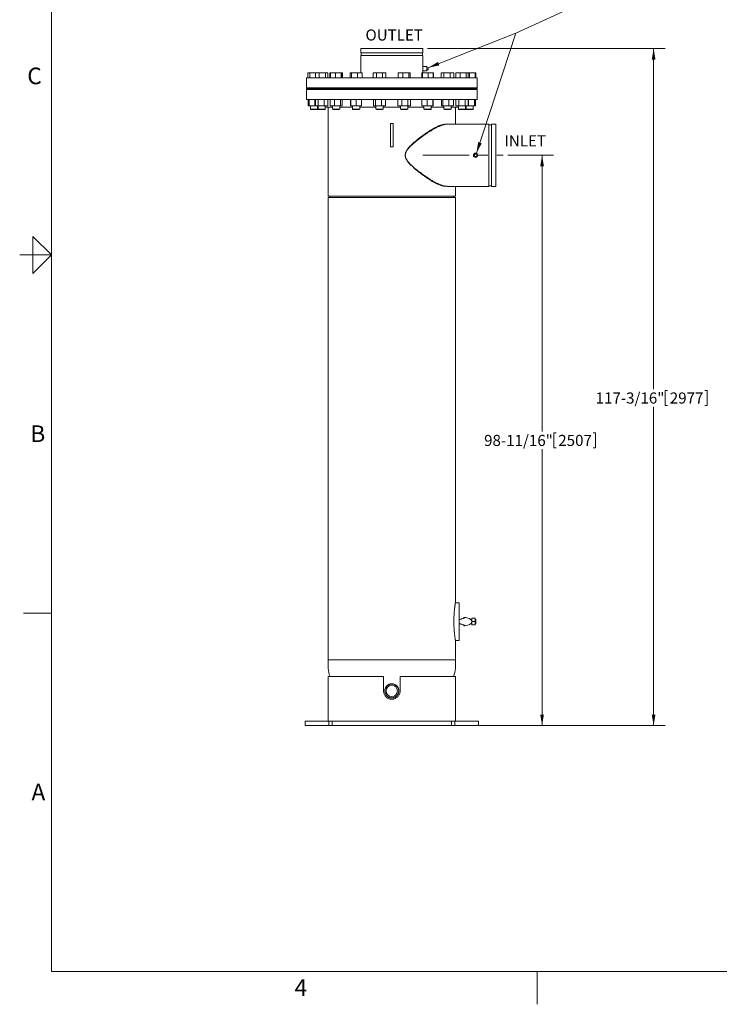
# Model space of a CAD drawing. Units: inches. Extents: x 0.1 to 22.1, y 0.1 to 17.1.
# Drawn here: x 0.1 to 7.7, y 0.1 to 10.8 of the extents above; entities that cross this region are included whole.
import ezdxf

# ---------------------------------------------------------------- set-up
doc = ezdxf.new("R2010")
doc.units = ezdxf.units.IN
doc.header["$MEASUREMENT"] = 0
doc.linetypes.add('CENTERX2', pattern=[0.8, 0.5, -0.1, 0.1, -0.1])
doc.layers.add('7', color=7, linetype='Continuous', lineweight=15)
doc.styles.add('SLDTEXTSTYLE0', font='TXT', dxfattribs={"width": 0.75})
doc.styles.add('SLDTEXTSTYLE1', font='TXT', dxfattribs={"width": 0.8625})
doc.dimstyles.new('SLDDIMSTYLE0', dxfattribs={"dimtxt": 0.12, "dimasz": 0.12, "dimexe": 0, "dimexo": 0.0625, "dimgap": 0.03, "dimtad": 0, "dimtih": 1, "dimtoh": 1, "dimlfac": 16, "dimrnd": 1e-09, "dimzin": 12, "dimdsep": 46, "dimlunit": 5, "dimtxsty": 'SLDTEXTSTYLE0', "dimsah": 1, "dimcen": 0.09, "dimadec": 0, "dimazin": 0, "dimtfac": 1, "dimtofl": 0, "dimtmove": 0, "dimatfit": 3, "dimfxl": 0, "dimfrac": 2, "dimtolj": 1, "dimtzin": 12, "dimarcsym": 0})

# ---------------------------------------------------------------- blocks, each defined once
blk = doc.blocks.new('*D10')
at = {"layer": '7'}
for p, q in [((5.382, 9.31), (5.878, 9.31)), ((5.753, 9.31), (5.753, 6.32)), ((5.88, 6.306), (5.88, 6.144)), ((5.88, 6.306), (5.904, 6.306)), ((6.332, 6.306), (6.307, 6.306)), ((6.332, 6.306), (6.332, 6.144)), ((5.753, 3.14), (5.753, 6.13)), ((5.88, 6.144), (5.904, 6.144)), ((6.332, 6.144), (6.307, 6.144)), ((4.859, 3.14), (5.878, 3.14))]:
    blk.add_line(p, q, dxfattribs=at)
for points in [[(5.753, 9.31), (5.733, 9.19), (5.773, 9.19)], [(5.753, 3.14), (5.773, 3.26), (5.733, 3.26)]]:
    blk.add_solid(points, dxfattribs=at)
at = {"layer": '7', "char_height": 0.12, "attachment_point": 1, "style": 'SLDTEXTSTYLE0'}
for s, insert in [('98-11/16"', (5.126, 6.285)), ('2507', (5.928, 6.285))]:
    blk.add_mtext(s, dxfattribs=dict(at, insert=insert))
blk = doc.blocks.new('*D11')
at = {"layer": '7'}
for p, q in [((4.514, 10.465), (7.084, 10.465)), ((6.959, 10.465), (6.959, 6.779)), ((7.085, 6.765), (7.085, 6.603)), ((7.085, 6.765), (7.11, 6.765)), ((7.537, 6.765), (7.513, 6.765)), ((7.537, 6.765), (7.537, 6.603)), ((6.959, 3.14), (6.959, 6.589)), ((7.085, 6.603), (7.11, 6.603)), ((7.537, 6.603), (7.513, 6.603)), ((4.859, 3.14), (7.084, 3.14))]:
    blk.add_line(p, q, dxfattribs=at)
for points in [[(6.959, 10.465), (6.939, 10.345), (6.979, 10.345)], [(6.959, 3.14), (6.979, 3.26), (6.939, 3.26)]]:
    blk.add_solid(points, dxfattribs=at)
at = {"layer": '7', "char_height": 0.12, "attachment_point": 1, "style": 'SLDTEXTSTYLE0'}
for s, insert in [('117-3/16"', (6.332, 6.744)), ('2977', (7.134, 6.744))]:
    blk.add_mtext(s, dxfattribs=dict(at, insert=insert))

msp = doc.modelspace()

# ---------------------------------------------------------------- linework, layer by layer
at = {"color": 7, "linetype": 'Continuous', "lineweight": 15}
for p, q in [((3.79244, 10.46462), (3.79244, 10.41774)), ((3.79244, 10.46462), (4.46431, 10.46462)), ((4.46431, 10.41774), (4.46431, 10.46462)), ((3.79244, 10.41774), (4.12838, 10.41774)), ((3.79244, 10.38843), (3.79244, 10.20296)), ((3.79244, 10.38843), (4.12838, 10.38843)), ((3.79831, 10.41774), (3.79831, 10.38843)), ((4.12838, 10.41774), (4.46431, 10.41774)), ((4.12838, 10.38843), (4.46431, 10.38843)), ((4.45844, 10.38843), (4.45844, 10.41774)), ((4.46431, 10.26931), (4.46431, 10.38843)), ((4.50728, 10.26931), (4.46431, 10.26931)), ((4.46431, 10.26931), (4.46431, 10.22243)), ((4.50728, 10.26931), (4.50728, 10.22243)), ((4.52291, 10.25759), (4.50728, 10.25759)), ((4.52291, 10.23415), (4.50728, 10.23415)), ((4.52291, 10.25759), (4.52291, 10.23415)), ((3.2065, 10.14821), (3.2065, 10.03884)), ((5.05025, 10.14821), (3.2065, 10.14821)), ((3.22112, 10.14821), (3.22112, 10.20296)), ((3.24203, 10.20296), (3.22112, 10.20296)), ((3.24203, 10.14821), (3.24203, 10.20296)), ((3.30234, 10.20296), (3.24203, 10.20296)), ((3.30234, 10.14821), (3.30234, 10.20296)), ((3.34211, 10.20296), (3.30234, 10.20296)), ((3.34211, 10.14821), (3.34211, 10.20296)), ((3.4094, 10.20296), (3.34211, 10.20296)), ((3.4094, 10.14821), (3.4094, 10.20296)), ((3.43692, 10.20296), (3.4094, 10.20296)), ((3.43692, 10.14821), (3.43692, 10.20296)), ((3.45894, 10.14821), (3.45894, 10.20296)), ((3.46442, 10.20296), (3.45894, 10.20296)), ((3.46442, 10.14821), (3.46442, 10.20296)), ((3.51916, 10.20296), (3.46442, 10.20296)), ((3.51916, 10.14821), (3.51916, 10.20296)), ((3.58097, 10.20296), (3.51916, 10.20296)), ((3.58097, 10.14821), (3.58097, 10.20296)), ((3.58804, 10.20296), (3.58097, 10.20296)), ((3.58804, 10.14821), (3.58804, 10.20296)), ((3.59352, 10.20296), (3.58804, 10.20296)), ((3.59352, 10.14821), (3.59352, 10.20296)), ((3.67743, 10.14821), (3.67743, 10.20296)), ((3.6915, 10.20296), (3.67743, 10.20296)), ((3.6915, 10.14821), (3.6915, 10.20296)), ((3.75584, 10.20296), (3.6915, 10.20296)), ((3.75584, 10.14821), (3.75584, 10.20296)), ((3.80612, 10.20296), (3.75584, 10.20296)), ((3.80612, 10.14821), (3.80612, 10.20296)), ((3.9275, 10.14821), (3.9275, 10.20296)), ((3.96133, 10.20296), (3.9275, 10.20296)), ((3.96133, 10.14821), (3.96133, 10.20296)), ((4.02899, 10.20296), (3.96133, 10.20296)), ((4.02899, 10.14821), (4.02899, 10.20296)), ((4.06282, 10.20296), (4.02899, 10.20296)), ((4.06282, 10.14821), (4.06282, 10.20296)), ((4.19724, 10.14821), (4.19724, 10.20296)), ((4.24752, 10.20296), (4.19724, 10.20296)), ((4.24752, 10.14821), (4.24752, 10.20296)), ((4.31187, 10.20296), (4.24752, 10.20296)), ((4.31187, 10.14821), (4.31187, 10.20296)), ((4.32594, 10.20296), (4.31187, 10.20296)), ((4.32594, 10.14821), (4.32594, 10.20296)), ((4.45317, 10.14821), (4.45317, 10.20296)), ((4.46024, 10.20296), (4.45317, 10.20296)), ((4.46024, 10.14821), (4.46024, 10.20296)), ((4.52205, 10.20296), (4.46024, 10.20296)), ((4.46431, 10.20296), (4.46431, 10.22243)), ((4.46431, 10.22243), (4.50728, 10.22243)), ((4.52205, 10.14821), (4.52205, 10.20296)), ((4.57679, 10.20296), (4.52205, 10.20296)), ((4.57679, 10.14821), (4.57679, 10.20296)), ((4.57932, 10.20296), (4.57679, 10.20296)), ((4.57932, 10.14821), (4.57932, 10.20296)), ((4.66323, 10.14821), (4.66323, 10.20296)), ((4.69075, 10.20296), (4.66323, 10.20296)), ((4.69075, 10.14821), (4.69075, 10.20296)), ((4.75804, 10.20296), (4.69075, 10.20296)), ((4.75804, 10.14821), (4.75804, 10.20296)), ((4.79781, 10.20296), (4.75804, 10.20296)), ((4.79781, 10.14821), (4.79781, 10.20296)), ((4.81984, 10.14821), (4.81984, 10.20296)), ((4.82094, 10.20296), (4.81984, 10.20296)), ((4.82094, 10.14821), (4.82094, 10.20296)), ((4.86622, 10.20296), (4.82094, 10.20296)), ((4.86622, 10.14821), (4.86622, 10.20296)), ((4.9324, 10.20296), (4.86622, 10.20296)), ((4.9324, 10.14821), (4.9324, 10.20296)), ((4.9533, 10.20296), (4.9324, 10.20296)), ((4.96946, 10.20296), (4.9533, 10.20296)), ((4.9533, 10.14821), (4.9533, 10.20296)), ((4.96946, 10.14821), (4.96946, 10.20296)), ((5.02805, 10.20296), (4.96946, 10.20296)), ((5.02805, 10.14821), (5.02805, 10.20296)), ((5.03563, 10.20296), (5.02805, 10.20296)), ((5.03563, 10.14821), (5.03563, 10.20296)), ((5.05025, 10.03884), (5.05025, 10.14821)), ((5.05025, 10.03884), (3.2065, 10.03884)), ((3.2065, 10.03493), (3.2065, 10.02712)), ((5.05025, 10.03493), (3.2065, 10.03493)), ((5.05025, 10.02712), (3.2065, 10.02712)), ((3.2065, 10.02321), (3.2065, 9.91384)), ((3.2065, 10.02321), (5.05025, 10.02321)), ((3.24824, 10.03884), (3.24824, 10.03493)), ((3.24824, 10.02712), (3.24824, 10.02321)), ((3.32636, 10.03493), (3.32636, 10.03884)), ((3.32636, 10.02321), (3.32636, 10.02712)), ((3.33057, 10.03884), (3.33057, 10.03493)), ((3.33057, 10.02712), (3.33057, 10.02321)), ((3.40869, 10.03493), (3.40869, 10.03884)), ((3.40869, 10.02321), (3.40869, 10.02712)), ((3.48717, 10.03884), (3.48717, 10.03493)), ((3.48717, 10.02712), (3.48717, 10.02321)), ((3.56529, 10.03493), (3.56529, 10.03884)), ((3.56529, 10.02321), (3.56529, 10.02712)), ((3.70271, 10.03884), (3.70271, 10.03493)), ((3.70271, 10.02712), (3.70271, 10.02321)), ((3.78084, 10.03493), (3.78084, 10.03884)), ((3.78084, 10.02321), (3.78084, 10.02712)), ((3.9561, 10.03884), (3.9561, 10.03493)), ((3.9561, 10.02712), (3.9561, 10.02321)), ((4.03423, 10.03493), (4.03423, 10.03884)), ((4.03423, 10.02321), (4.03423, 10.02712)), ((4.22253, 10.03884), (4.22253, 10.03493)), ((4.22253, 10.02712), (4.22253, 10.02321)), ((4.30065, 10.03493), (4.30065, 10.03884)), ((4.30065, 10.02321), (4.30065, 10.02712)), ((4.47592, 10.03884), (4.47592, 10.03493)), ((4.47592, 10.02712), (4.47592, 10.02321)), ((4.55404, 10.03493), (4.55404, 10.03884)), ((4.55404, 10.02321), (4.55404, 10.02712)), ((4.69146, 10.03884), (4.69146, 10.03493)), ((4.69146, 10.02712), (4.69146, 10.02321)), ((4.76959, 10.03493), (4.76959, 10.03884)), ((4.76959, 10.02321), (4.76959, 10.02712)), ((4.84806, 10.03884), (4.84806, 10.03493)), ((4.84806, 10.02712), (4.84806, 10.02321)), ((4.92619, 10.03493), (4.92619, 10.03884)), ((4.92619, 10.02321), (4.92619, 10.02712)), ((4.93039, 10.03884), (4.93039, 10.03493)), ((4.93039, 10.02712), (4.93039, 10.02321)), ((5.00852, 10.03493), (5.00852, 10.03884)), ((5.00852, 10.02321), (5.00852, 10.02712)), ((5.05025, 10.02712), (5.05025, 10.03493)), ((5.05025, 9.91384), (5.05025, 10.02321)), ((3.2065, 9.91384), (5.05025, 9.91384)), ((3.22343, 9.84546), (3.22343, 9.91384)), ((3.22489, 9.84546), (3.22489, 9.91384)), ((3.23346, 9.84546), (3.23346, 9.91384)), ((3.29587, 9.84546), (3.29587, 9.91384)), ((3.3022, 9.84546), (3.3022, 9.91384)), ((3.33109, 9.84546), (3.33109, 9.91384)), ((3.39852, 9.84546), (3.39852, 9.91384)), ((3.43706, 9.84546), (3.43706, 9.91384)), ((3.46038, 9.84546), (3.46038, 9.91384)), ((3.50676, 9.84546), (3.50676, 9.91384)), ((3.57261, 9.84546), (3.57261, 9.91384)), ((3.59208, 9.84546), (3.59208, 9.91384)), ((3.68244, 9.84546), (3.68244, 9.91384)), ((3.68395, 9.84546), (3.68395, 9.91384)), ((3.74328, 9.84546), (3.74328, 9.91384)), ((3.80111, 9.84546), (3.80111, 9.91384)), ((3.92869, 9.84546), (3.92869, 9.91384)), ((3.95102, 9.84546), (3.95102, 9.91384)), ((4.0175, 9.84546), (4.0175, 9.91384)), ((4.06164, 9.84546), (4.06164, 9.91384)), ((4.19448, 9.84546), (4.19448, 9.91384)), ((4.23546, 9.84546), (4.23546, 9.91384)), ((4.30257, 9.84546), (4.30257, 9.91384)), ((4.3287, 9.84546), (4.3287, 9.91384)), ((4.4538, 9.84546), (4.4538, 9.91384)), ((4.50941, 9.84546), (4.50941, 9.91384)), ((4.57059, 9.84546), (4.57059, 9.91384)), ((4.57616, 9.84546), (4.57616, 9.91384)), ((4.66573, 9.84546), (4.66573, 9.91384)), ((4.68126, 9.84546), (4.68126, 9.91384)), ((4.74606, 9.84546), (4.74606, 9.91384)), ((4.79532, 9.84546), (4.79532, 9.91384)), ((4.81948, 9.84546), (4.81948, 9.91384)), ((4.85461, 9.84546), (4.85461, 9.91384)), ((4.92225, 9.84546), (4.92225, 9.91384)), ((4.95477, 9.84546), (4.95477, 9.91384)), ((4.95687, 9.84546), (4.95687, 9.91384)), ((5.02073, 9.84546), (5.02073, 9.91384)), ((5.03332, 9.84546), (5.03332, 9.91384)), ((3.22343, 9.84546), (3.22489, 9.84546)), ((3.22489, 9.84546), (3.23346, 9.84546)), ((3.23346, 9.84546), (3.29587, 9.84546)), ((3.24824, 9.84546), (3.24824, 9.80978)), ((3.24824, 9.80978), (3.25355, 9.80446)), ((3.24824, 9.80978), (3.25015, 9.80978)), ((3.25015, 9.80978), (3.32636, 9.80978)), ((3.25355, 9.80446), (3.2552, 9.80446)), ((3.2552, 9.80446), (3.32105, 9.80446)), ((3.3022, 9.84546), (3.29587, 9.84546)), ((3.3022, 9.84546), (3.33109, 9.84546)), ((3.32105, 9.80446), (3.32636, 9.80978)), ((3.32636, 9.80978), (3.32636, 9.84546)), ((3.33057, 9.84546), (3.33057, 9.80978)), ((3.33057, 9.80978), (3.33588, 9.80446)), ((3.33057, 9.80978), (3.33803, 9.80978)), ((3.33109, 9.84546), (3.39852, 9.84546)), ((3.33588, 9.80446), (3.34233, 9.80446)), ((3.33803, 9.80978), (3.40869, 9.80978)), ((3.34233, 9.80446), (3.40338, 9.80446)), ((3.43706, 9.84546), (3.39852, 9.84546)), ((3.40338, 9.80446), (3.40869, 9.80978)), ((3.40869, 9.80978), (3.40869, 9.84546)), ((3.40869, 9.83181), (3.48717, 9.83181)), ((3.44088, 9.83181), (3.44088, 8.86696)), ((3.46038, 9.84546), (3.50676, 9.84546)), ((3.48717, 9.84546), (3.48717, 9.80978)), ((3.48717, 9.80978), (3.49248, 9.80446)), ((3.48717, 9.80978), (3.50327, 9.80978)), ((3.49248, 9.80446), (3.5064, 9.80446)), ((3.50327, 9.80978), (3.56529, 9.80978)), ((3.5064, 9.80446), (3.55998, 9.80446)), ((3.50676, 9.84546), (3.57261, 9.84546)), ((3.55998, 9.80446), (3.56529, 9.80978)), ((3.56529, 9.80978), (3.56529, 9.84546)), ((3.56529, 9.83181), (3.70271, 9.83181)), ((3.59208, 9.84546), (3.57261, 9.84546)), ((3.68244, 9.84546), (3.68395, 9.84546)), ((3.68395, 9.84546), (3.74328, 9.84546)), ((3.70271, 9.84546), (3.70271, 9.80978)), ((3.70271, 9.80978), (3.70803, 9.80446)), ((3.70271, 9.80978), (3.7297, 9.80978)), ((3.70803, 9.80446), (3.73135, 9.80446)), ((3.7297, 9.80978), (3.78084, 9.80978)), ((3.73135, 9.80446), (3.77552, 9.80446)), ((3.74328, 9.84546), (3.80111, 9.84546)), ((3.77552, 9.80446), (3.78084, 9.80978)), ((3.78084, 9.80978), (3.78084, 9.84546)), ((3.78084, 9.83181), (3.9561, 9.83181)), ((3.92869, 9.84546), (3.95102, 9.84546)), ((3.95102, 9.84546), (4.0175, 9.84546)), ((3.9561, 9.84546), (3.9561, 9.80978)), ((3.9561, 9.80978), (3.96142, 9.80446)), ((3.9561, 9.80978), (3.99516, 9.80978)), ((3.96142, 9.80446), (3.99516, 9.80446)), ((3.99516, 9.80978), (4.03423, 9.80978)), ((3.99516, 9.80446), (4.02891, 9.80446)), ((4.0175, 9.84546), (4.06164, 9.84546)), ((4.02891, 9.80446), (4.03423, 9.80978)), ((4.03423, 9.80978), (4.03423, 9.84546)), ((4.03423, 9.83181), (4.22253, 9.83181)), ((4.19448, 9.84546), (4.23546, 9.84546)), ((4.22253, 9.84546), (4.22253, 9.80978)), ((4.22253, 9.80978), (4.22784, 9.80446)), ((4.22253, 9.80978), (4.27366, 9.80978)), ((4.22784, 9.80446), (4.27202, 9.80446)), ((4.23546, 9.84546), (4.30257, 9.84546)), ((4.27202, 9.80446), (4.29534, 9.80446)), ((4.27366, 9.80978), (4.30065, 9.80978)), ((4.29534, 9.80446), (4.30065, 9.80978)), ((4.30065, 9.80978), (4.30065, 9.84546)), ((4.30065, 9.83181), (4.47592, 9.83181)), ((4.30257, 9.84546), (4.3287, 9.84546)), ((4.4538, 9.84546), (4.50941, 9.84546)), ((4.47592, 9.84546), (4.47592, 9.80978)), ((4.47592, 9.80978), (4.48123, 9.80446)), ((4.47592, 9.80978), (4.53794, 9.80978)), ((4.48123, 9.80446), (4.53481, 9.80446)), ((4.50941, 9.84546), (4.57059, 9.84546)), ((4.53481, 9.80446), (4.54873, 9.80446)), ((4.53794, 9.80978), (4.55404, 9.80978)), ((4.54873, 9.80446), (4.55404, 9.80978)), ((4.55404, 9.80978), (4.55404, 9.84546)), ((4.55404, 9.83181), (4.69146, 9.83181)), ((4.57059, 9.84546), (4.57616, 9.84546)), ((4.66573, 9.84546), (4.68126, 9.84546)), ((4.68126, 9.84546), (4.74606, 9.84546)), ((4.69146, 9.84546), (4.69146, 9.80978)), ((4.69146, 9.80978), (4.69678, 9.80446)), ((4.69146, 9.80978), (4.76212, 9.80978)), ((4.69678, 9.80446), (4.75782, 9.80446)), ((4.74606, 9.84546), (4.79532, 9.84546)), ((4.75782, 9.80446), (4.76427, 9.80446)), ((4.76212, 9.80978), (4.76959, 9.80978)), ((4.76427, 9.80446), (4.76959, 9.80978)), ((4.76959, 9.80978), (4.76959, 9.84546)), ((4.76959, 9.83181), (4.84806, 9.83181)), ((4.81588, 9.64578), (4.81588, 9.83181)), ((4.81948, 9.84546), (4.85461, 9.84546)), ((4.84806, 9.84546), (4.84806, 9.80978)), ((4.84806, 9.80978), (4.85338, 9.80446)), ((4.84806, 9.80978), (4.92428, 9.80978)), ((4.85338, 9.80446), (4.91922, 9.80446)), ((4.85461, 9.84546), (4.92225, 9.84546)), ((4.91922, 9.80446), (4.92087, 9.80446)), ((4.92087, 9.80446), (4.92619, 9.80978)), ((4.92225, 9.84546), (4.95477, 9.84546)), ((4.92428, 9.80978), (4.92619, 9.80978)), ((4.92619, 9.80978), (4.92619, 9.84546)), ((4.93039, 9.84546), (4.93039, 9.80978)), ((4.93039, 9.80978), (4.93571, 9.80446)), ((4.93039, 9.80978), (5.00852, 9.80978)), ((4.93571, 9.80446), (5.0032, 9.80446)), ((4.95477, 9.84546), (4.95687, 9.84546)), ((4.95687, 9.84546), (5.02073, 9.84546)), ((5.0032, 9.80446), (5.00852, 9.80978)), ((5.00852, 9.80978), (5.00852, 9.84546)), ((5.02073, 9.84546), (5.03332, 9.84546)), ((4.144, 9.65212), (4.11275, 9.65212)), ((4.11275, 9.40212), (4.11275, 9.65212)), ((4.144, 9.40212), (4.144, 9.65212)), ((5.17719, 9.64578), (4.72821, 9.64578)), ((5.17719, 9.64578), (5.17719, 8.97391)), ((5.2065, 9.63897), (5.17719, 9.63897)), ((5.25338, 9.64578), (5.2065, 9.64578)), ((5.2065, 9.64578), (5.2065, 8.97391)), ((5.25338, 8.97391), (5.25338, 9.64578)), ((4.144, 9.40212), (4.11275, 9.40212)), ((5.02291, 9.32156), (5.02291, 9.29812)), ((5.04635, 9.32156), (5.02291, 9.32156)), ((5.02291, 9.29812), (5.04635, 9.29812)), ((5.04635, 9.29812), (5.04635, 9.32156)), ((4.72821, 8.97391), (5.17719, 8.97391)), ((4.81588, 8.86696), (4.81588, 8.97391)), ((5.2065, 8.98072), (5.17719, 8.98072)), ((5.2065, 8.97391), (5.25338, 8.97391)), ((3.44088, 8.86696), (4.81588, 8.86696)), ((3.44088, 8.85134), (3.44088, 3.85134)), ((3.44088, 8.85134), (4.81588, 8.85134)), ((3.45845, 8.86696), (3.45845, 8.85134)), ((4.7983, 8.85134), (4.7983, 8.86696)), ((4.81588, 4.4704), (4.81588, 8.85134)), ((4.85494, 4.46852), (4.81558, 4.46852)), ((4.85494, 4.06227), (4.85494, 4.46852)), ((4.86083, 4.28884), (4.85494, 4.28884)), ((4.9086, 4.30328), (4.9086, 4.31128)), ((4.99181, 4.28884), (4.98078, 4.28884)), ((5.03088, 4.30056), (4.99181, 4.30056)), ((4.99181, 4.30056), (4.99181, 4.2654)), ((5.03088, 4.2654), (4.99181, 4.2654)), ((4.99181, 4.2654), (4.99181, 4.23024)), ((5.03088, 4.30056), (5.03088, 4.2654)), ((5.03588, 4.28884), (5.03088, 4.28884)), ((5.03088, 4.2654), (5.03088, 4.23024)), ((5.03588, 4.28884), (5.03588, 4.24196)), ((4.85494, 4.24196), (4.86083, 4.24196)), ((4.9086, 4.21952), (4.9086, 4.22754)), ((4.98079, 4.24196), (4.99181, 4.24196)), ((5.03088, 4.23024), (4.99181, 4.23024)), ((5.03088, 4.24196), (5.03588, 4.24196)), ((4.81558, 4.06227), (4.85494, 4.06227)), ((4.81588, 3.85134), (4.81588, 4.06047)), ((3.44088, 3.85134), (3.44088, 3.75759)), ((3.44088, 3.85134), (4.81588, 3.85134)), ((4.81588, 3.75759), (4.81588, 3.85134)), ((3.44088, 3.67165), (3.44088, 3.18727)), ((3.44088, 3.67165), (4.03853, 3.67165)), ((4.03853, 3.5154), (4.03853, 3.67165)), ((4.21822, 3.67165), (4.21822, 3.5154)), ((4.21822, 3.67165), (4.81588, 3.67165)), ((4.81588, 3.18727), (4.81588, 3.67165)), ((3.19088, 3.18727), (3.19088, 3.1404)), ((3.19088, 3.18727), (3.44775, 3.18727)), ((3.19088, 3.1404), (3.44775, 3.1404)), ((3.44775, 3.18727), (3.44775, 3.1404)), ((3.48366, 3.18727), (3.44775, 3.18727)), ((3.48366, 3.1404), (3.44775, 3.1404)), ((3.48366, 3.1404), (3.48366, 3.18727)), ((3.48366, 3.18727), (4.77309, 3.18727)), ((3.48366, 3.1404), (4.77309, 3.1404)), ((4.77309, 3.18727), (4.77309, 3.1404)), ((4.809, 3.18727), (4.77309, 3.18727)), ((4.809, 3.1404), (4.77309, 3.1404)), ((4.809, 3.1404), (4.809, 3.18727)), ((4.809, 3.18727), (5.06588, 3.18727)), ((4.809, 3.1404), (5.06588, 3.1404)), ((5.06588, 3.1404), (5.06588, 3.18727))]:
    msp.add_line(p, q, dxfattribs=at)
for centre, radius in [((5.03463, 9.30984), 0.02344), ((5.03463, 9.30984), 0.01688), ((4.12838, 3.5154), 0.07422), ((4.12838, 3.5154), 0.06059)]:
    msp.add_circle(centre, radius, dxfattribs=at)
for centre, major_axis, ratio, start_param, end_param in [((4.88619, 4.2654), (0.10938, 0), 0.42857143, 0.5334725, 1.36373697), ((4.88619, 4.2654), (0.10938, 0), 0.42857143, 4.91919248, 5.74720755), ((4.12838, 3.75759), (0.6875, 0), 0.51181818, 3.14159265, 3.38831549), ((4.12838, 3.75759), (-0.6875, 0), 0.51181818, 2.89486982, 3.14159265)]:
    msp.add_ellipse(centre, major_axis=major_axis, ratio=ratio, start_param=start_param, end_param=end_param, dxfattribs=at)
for points, knots in [([(4.71024, 9.64578), (4.70948, 9.64578), (4.70406, 9.64574), (4.6935, 9.64481), (4.67786, 9.64179), (4.66123, 9.63708), (4.64372, 9.6308), (4.62553, 9.62314), (4.60674, 9.61422), (4.58723, 9.60405), (4.56703, 9.59271), (4.54621, 9.58026), (4.52151, 9.56466), (4.49271, 9.54541), (4.45982, 9.52204), (4.42661, 9.49709), (4.397, 9.4734), (4.37111, 9.45149), (4.34911, 9.43165), (4.32869, 9.41158), (4.31302, 9.39444), (4.3019, 9.38071), (4.29297, 9.36845), (4.28563, 9.35652), (4.28009, 9.34502), (4.27619, 9.33486), (4.27317, 9.32298), (4.27203, 9.30952), (4.2733, 9.29594), (4.27647, 9.28388), (4.28068, 9.2733), (4.28684, 9.26096), (4.29622, 9.24633), (4.30902, 9.22986), (4.32286, 9.21433), (4.33992, 9.19694), (4.36019, 9.17787), (4.38292, 9.1581), (4.40508, 9.13978), (4.42662, 9.12276), (4.44819, 9.10636), (4.47131, 9.08944), (4.49582, 9.07222), (4.52158, 9.05499), (4.54719, 9.03878), (4.57252, 9.02375), (4.59743, 9.01013), (4.62181, 8.99813), (4.64145, 8.98977), (4.65678, 8.98421), (4.66794, 8.98067), (4.68082, 8.97729), (4.6952, 8.97452), (4.70521, 8.97411), (4.71024, 8.97391)], [0, 0, 0, 0, 0.00339262, 0.0242454, 0.04510009, 0.06638026, 0.08766223, 0.10885533, 0.13006857, 0.15126631, 0.17306034, 0.19487021, 0.21666746, 0.24933575, 0.2821547, 0.31488513, 0.34761544, 0.36983063, 0.3920561, 0.41426014, 0.43360763, 0.44335371, 0.4530977, 0.46684136, 0.47384689, 0.48084943, 0.4904531, 0.50031543, 0.50992929, 0.519822, 0.5272289, 0.53463958, 0.54981847, 0.56509748, 0.58040392, 0.59570404, 0.61918876, 0.64267695, 0.66386886, 0.685061, 0.70639778, 0.72773443, 0.75376326, 0.77980977, 0.80583436, 0.83271483, 0.85962147, 0.88649262, 0.91431015, 0.92821108, 0.94213761, 0.95603906, 0.97795461, 1, 1, 1, 1]), ([(4.72807, 9.64559), (4.72522, 9.64559), (4.71782, 9.64562), (4.70481, 9.64373), (4.68946, 9.64034), (4.67351, 9.63554), (4.65713, 9.6296), (4.63711, 9.62127), (4.61312, 9.6099), (4.58593, 9.59545), (4.559, 9.57993), (4.53255, 9.5637), (4.50542, 9.54612), (4.47768, 9.52728), (4.44945, 9.50719), (4.41933, 9.48472), (4.38742, 9.45959), (4.35989, 9.43617), (4.33865, 9.41652), (4.3234, 9.40129), (4.30875, 9.3852), (4.29629, 9.36924), (4.28625, 9.35347), (4.27942, 9.33894), (4.27496, 9.32424), (4.2744, 9.31469), (4.27412, 9.30984)], [0, 0, 0, 0, 0.02491919, 0.06459936, 0.10428297, 0.14243533, 0.18062413, 0.21878468, 0.27764254, 0.33650933, 0.38905466, 0.4416493, 0.49420636, 0.5482345, 0.60230146, 0.65633407, 0.72065689, 0.78523803, 0.81642706, 0.84761215, 0.87920656, 0.91077593, 0.93489511, 0.95937481, 0.97936519, 1, 1, 1, 1]), ([(4.27412, 9.30984), (4.27437, 9.30524), (4.2749, 9.29588), (4.27853, 9.28356), (4.28302, 9.27295), (4.28947, 9.26083), (4.29928, 9.24633), (4.3127, 9.22992), (4.3273, 9.21432), (4.34524, 9.19688), (4.3665, 9.17777), (4.39293, 9.15575), (4.42146, 9.1333), (4.45195, 9.11064), (4.48262, 9.08898), (4.51327, 9.06834), (4.54376, 9.04895), (4.57304, 9.0315), (4.60098, 9.01607), (4.62469, 9.00419), (4.64489, 8.99509), (4.66183, 8.98829), (4.67909, 8.98231), (4.69639, 8.97761), (4.71334, 8.97444), (4.72353, 8.97414), (4.72849, 8.97399)], [0, 0, 0, 0, 0.019567997, 0.039814571, 0.054309797, 0.068812654, 0.09851834, 0.129367964, 0.160273017, 0.191166262, 0.238548182, 0.285937035, 0.343995504, 0.402097842, 0.460155619, 0.519999857, 0.579896107, 0.639723748, 0.696079598, 0.752428323, 0.790870992, 0.829340284, 0.867775058, 0.9126468, 0.95751328, 1, 1, 1, 1]), ([(4.81587, 4.06047), (4.81587, 4.06045), (4.81589, 4.06029), (4.81575, 4.06117), (4.81529, 4.0641), (4.81426, 4.07066), (4.81287, 4.07996), (4.81135, 4.09065), (4.80987, 4.10173), (4.80851, 4.11262), (4.80714, 4.12438), (4.80567, 4.1381), (4.80418, 4.15377), (4.80271, 4.17159), (4.80146, 4.19015), (4.80045, 4.20927), (4.79973, 4.22866), (4.79931, 4.24835), (4.79919, 4.26828), (4.79941, 4.28912), (4.8, 4.31061), (4.801, 4.33281), (4.80237, 4.35474), (4.80389, 4.37374), (4.80538, 4.38967), (4.80674, 4.40284), (4.80818, 4.41545), (4.80953, 4.42634), (4.81073, 4.43551), (4.81178, 4.44318), (4.81278, 4.45017), (4.81388, 4.45761), (4.81474, 4.46324), (4.81534, 4.46702), (4.81576, 4.4697), (4.81583, 4.47013), (4.81588, 4.4704)], [0, 0, 0, 0, 0.00291483, 0.02170527, 0.05429079, 0.08775297, 0.12187237, 0.1567025, 0.18244447, 0.20819149, 0.23466389, 0.26114015, 0.2952805, 0.32942707, 0.36453872, 0.39965377, 0.43454601, 0.4694397, 0.50510016, 0.5407604, 0.58063894, 0.62051457, 0.66168476, 0.70284716, 0.73010139, 0.75735294, 0.78526948, 0.81318059, 0.83409517, 0.85500718, 0.87645628, 0.89790165, 0.93249562, 0.9502857, 0.96807436, 1, 1, 1, 1]), ([(4.85494, 4.28716), (4.85985, 4.28856), (4.86981, 4.2914), (4.88318, 4.29517), (4.89501, 4.29863), (4.90453, 4.30167), (4.91168, 4.30433), (4.91611, 4.30655), (4.91787, 4.30838), (4.91691, 4.30972), (4.91386, 4.31069), (4.91037, 4.31108), (4.9086, 4.31128)], [0, 0, 0, 0, 0.10363167, 0.21027922, 0.31392493, 0.42071532, 0.52201725, 0.62635969, 0.72590821, 0.8284189, 0.9132933, 1, 1, 1, 1]), ([(4.99181, 4.27373), (4.99141, 4.27486), (4.99051, 4.27741), (4.98838, 4.28066), (4.98602, 4.28372), (4.98361, 4.28627), (4.98149, 4.28826), (4.98007, 4.28945), (4.98021, 4.28933), (4.98026, 4.28929)], [0, 0, 0, 0, 0.11865234, 0.26909514, 0.42379486, 0.57788494, 0.73688579, 0.91705891, 1, 1, 1, 1]), ([(4.9086, 4.21952), (4.91057, 4.21974), (4.91455, 4.2202), (4.91734, 4.22132), (4.91769, 4.22281), (4.9154, 4.22467), (4.91054, 4.22693), (4.9033, 4.22954), (4.89377, 4.23253), (4.88236, 4.23586), (4.86934, 4.23953), (4.85978, 4.24226), (4.85494, 4.24364)], [0, 0, 0, 0, 0.09772994, 0.19829354, 0.29605371, 0.39661682, 0.49498989, 0.59614548, 0.69581452, 0.79828067, 0.89780172, 1, 1, 1, 1]), ([(4.98011, 4.24138), (4.98022, 4.24147), (4.98047, 4.24168), (4.98268, 4.2436), (4.98526, 4.24623), (4.9877, 4.24919), (4.99006, 4.25262), (4.99124, 4.25539), (4.99181, 4.25673)], [0, 0, 0, 0, 0.15965402, 0.37665965, 0.53184621, 0.69138488, 0.85016541, 1, 1, 1, 1]), ([(4.21822, 3.5154), (4.21797, 3.51037), (4.21747, 3.50032), (4.21358, 3.48566), (4.20744, 3.47187), (4.19907, 3.45926), (4.18867, 3.44824), (4.17656, 3.43905), (4.16303, 3.43206), (4.14853, 3.4274), (4.13347, 3.42529), (4.11832, 3.42569), (4.1035, 3.42865), (4.08939, 3.43398), (4.07638, 3.44164), (4.06476, 3.45134), (4.05495, 3.46292), (4.04714, 3.47599), (4.04173, 3.49022), (4.03893, 3.50354), (4.03865, 3.512), (4.03853, 3.5154)], [0, 0, 0, 0, 0.05337946, 0.10676055, 0.16012593, 0.21349286, 0.26714747, 0.32080173, 0.37465156, 0.42849926, 0.48203806, 0.53557638, 0.5887872, 0.64199975, 0.69536838, 0.74873822, 0.80250838, 0.85627691, 0.91007243, 0.96386564, 1, 1, 1, 1]), ([(4.12838, 3.59149), (4.12521, 3.59137), (4.11887, 3.59113), (4.10971, 3.58935), (4.1012, 3.58665), (4.09237, 3.58269), (4.08374, 3.57733), (4.0757, 3.57062), (4.06911, 3.56345), (4.06383, 3.55602), (4.05871, 3.54669), (4.05461, 3.53568), (4.05235, 3.52335), (4.05209, 3.51034), (4.05397, 3.49704), (4.0585, 3.48378), (4.0654, 3.47179), (4.07314, 3.46269), (4.0807, 3.45589), (4.08688, 3.45149), (4.09302, 3.44789), (4.09907, 3.44502), (4.10502, 3.44289), (4.11041, 3.44141), (4.11549, 3.44033), (4.12165, 3.43949), (4.12891, 3.43921), (4.13485, 3.43952), (4.13963, 3.44011), (4.14454, 3.44098), (4.14982, 3.4423), (4.15729, 3.44484), (4.16538, 3.44856), (4.17329, 3.45367), (4.18152, 3.46059), (4.18991, 3.46972), (4.19726, 3.48162), (4.20221, 3.49481), (4.20456, 3.5085), (4.20457, 3.52246), (4.20228, 3.53487), (4.19823, 3.54626), (4.19296, 3.55625), (4.18631, 3.56514), (4.17875, 3.5727), (4.1708, 3.57886), (4.1613, 3.5843), (4.15145, 3.58816), (4.14196, 3.59042), (4.13459, 3.59137), (4.13003, 3.59146), (4.12838, 3.59149)], [0, 0, 0, 0, 0.01158843, 0.02318341, 0.03469833, 0.04622417, 0.06259456, 0.07899276, 0.09588944, 0.11285173, 0.129786, 0.15957233, 0.18947395, 0.21933306, 0.25949774, 0.29980358, 0.34013171, 0.38032689, 0.40224922, 0.42416502, 0.43890701, 0.45365639, 0.46833587, 0.47535314, 0.48235963, 0.49255792, 0.50062347, 0.50869602, 0.51435182, 0.52002019, 0.53057944, 0.54116998, 0.56463415, 0.58821918, 0.61179422, 0.65245325, 0.69325094, 0.73403572, 0.77467705, 0.8084282, 0.84215588, 0.86490467, 0.88769525, 0.91036801, 0.92586765, 0.94135058, 0.95703816, 0.97269163, 0.98331686, 0.99393595, 1, 1, 1, 1])]:
    msp.add_open_spline(points, degree=3, knots=knots, dxfattribs=at)
at = {"layer": '7', "color": 7, "lineweight": 0}
for p, q in [((0.44845, 15.9813), (0.44845, 0.4813)), ((0.24845, 8.0313), (0.24845, 8.4313)), ((0.24845, 8.4313), (0.44845, 8.2313)), ((0.44845, 8.2313), (0.1047, 8.2313)), ((0.1453, 8.2313), (0.24845, 8.2313)), ((0.44845, 8.2313), (0.24845, 8.0313)), ((0.44845, 4.3563), (0.1453, 4.3563)), ((0.44845, 0.4813), (21.44845, 0.4813)), ((5.69845, 0.125), (5.69845, 0.4813))]:
    msp.add_line(p, q, dxfattribs=at)
at = {"layer": '7', "color": 7}
for p, q in [((5.47008, 10.63011), (6.17891, 10.95417)), ((5.47008, 10.63011), (4.52291, 10.25759)), ((5.04339, 9.33158), (5.47008, 10.63011))]:
    msp.add_line(p, q, dxfattribs=at)
at = {"layer": '7', "linetype": 'CENTERX2', "lineweight": 0}
msp.add_line((4.4651, 9.30984), (5.33212, 9.30984), dxfattribs=at)
at = {"layer": '7', "color": 7}
for points in [[(4.52291, 10.25759), (4.6419, 10.2829), (4.62726, 10.32012)], [(5.04339, 9.33158), (5.09986, 9.43934), (5.06185, 9.45183)]]:
    msp.add_solid(points, dxfattribs=at)

# ---------------------------------------------------------------- texts
at = {"layer": '7', "attachment_point": 1}
for s, insert, char_height, style in [('OUTLET', (3.84359, 10.67114), 0.12, 'SLDTEXTSTYLE0'), ('C', (0.1865, 10.25866), 0.18, 'SLDTEXTSTYLE1'), ('INLET', (5.34563, 9.52619), 0.12, 'SLDTEXTSTYLE0'), ('B', (0.21983, 6.38801), 0.18, 'SLDTEXTSTYLE1'), ('A', (0.23209, 2.51142), 0.18, 'SLDTEXTSTYLE1'), ('4', (3.07599, 0.39513), 0.18, 'SLDTEXTSTYLE1')]:
    msp.add_mtext(s, dxfattribs=dict(at, insert=insert, char_height=char_height, style=style))

# ---------------------------------------------------------------- dimensions: what is measured, and where the dimension line sits
at = {"layer": '7'}
for base, p1, p2, picture, middle in [((6.95912, 3.1404), (4.46431, 10.46462), (4.809, 3.1404), '*D11', (6.95912, 6.68422)), ((5.75338, 9.30984), (4.809, 3.1404), (5.33212, 9.30984), '*D10', (5.75338, 6.22512))]:
    dim = msp.add_linear_dim(base=base, p1=p1, p2=p2, angle=90, dimstyle='SLDDIMSTYLE0', dxfattribs=at)
    dim.commit()
    dim.dimension.update_dxf_attribs({"geometry": picture, "text_midpoint": middle, "dimtype": 160})

doc.saveas('drawing.dxf')
